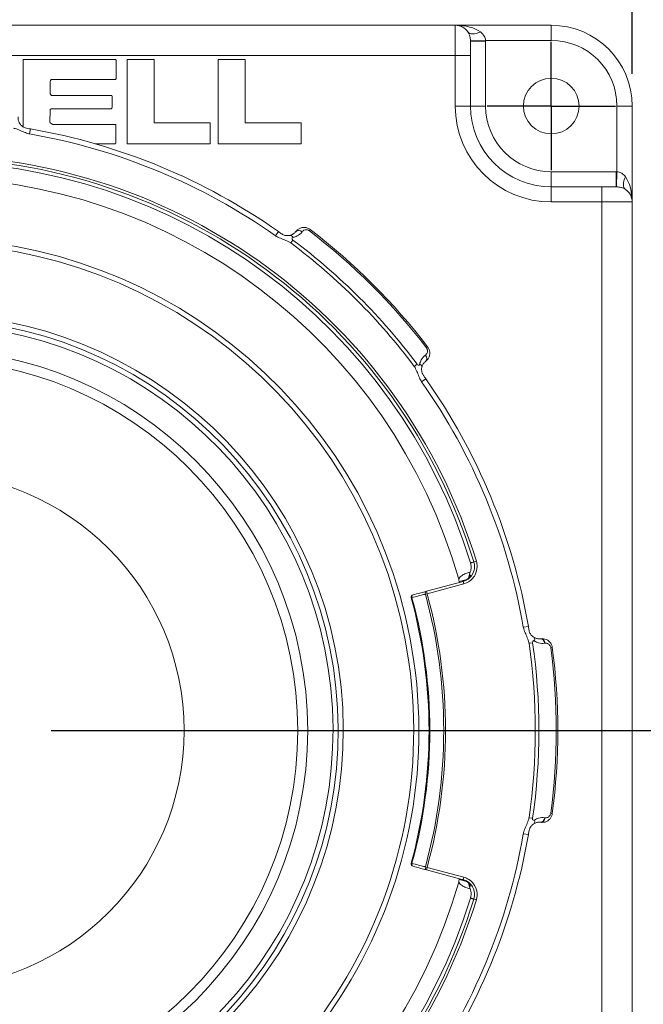
# Paper-space layout 'Layout1' of a CAD drawing. Units: inches. Extents: x 0.4 to 16.8, y 0.3 to 10.7.
# Drawn here: x 4.5 to 5.7, y 6.8 to 8.7 of the extents above; entities that cross this region are included whole.
import ezdxf

# ---------------------------------------------------------------- set-up
doc = ezdxf.new("R2010")
doc.units = ezdxf.units.IN
doc.header["$MEASUREMENT"] = 0
for name, color, linetype, lineweight in [('Center Mark (ANSI)', 7, 'Continuous', 25), ('Dimension (ANSI)', 7, 'Continuous', 25), ('Visible (ANSI)', 7, 'Continuous', 18), ('Visible Narrow (ANSI)', 7, 'Continuous', 18)]:
    doc.layers.add(name, color=color, linetype=linetype, lineweight=lineweight)

# ---------------------------------------------------------------- blocks, each defined once
blk = doc.blocks.new('CustomObjectsInViewport-1_1')
at = {"layer": 'Center Mark (ANSI)'}
for p, q in [((5.4531, 8.5879), (5.4531, 8.7129)), ((5.4531, 8.5879), (5.3281, 8.5879)), ((5.4531, 8.5879), (5.5781, 8.5879)), ((5.4531, 8.5879), (5.4531, 8.4629)), ((4.4786, 7.3704), (5.7235, 7.3704))]:
    blk.add_line(p, q, dxfattribs=at)
at = {"layer": 'Visible (ANSI)'}
for p, q in [((5.2661, 8.7454), (3.2051, 8.7454)), ((5.4531, 8.7454), (5.2661, 8.7454)), ((5.2956, 8.7142), (5.2956, 8.6864)), ((4.6038, 8.6787), (4.4242, 8.6786)), ((4.4242, 8.6786), (4.4242, 8.5471)), ((4.6053, 8.6771), (4.6038, 8.6787)), ((4.6055, 8.6755), (4.6053, 8.6771)), ((4.6269, 8.6786), (4.6269, 8.5142)), ((4.6797, 8.6786), (4.6269, 8.6786)), ((4.6797, 8.5549), (4.6797, 8.6786)), ((4.8043, 8.6786), (4.8043, 8.5142)), ((4.857, 8.6786), (4.8043, 8.6786)), ((4.857, 8.5549), (4.857, 8.6786)), ((5.2956, 8.5879), (5.2956, 8.6864)), ((4.6055, 8.6429), (4.6055, 8.6755)), ((4.4774, 8.6379), (4.4788, 8.6397)), ((4.4788, 8.6397), (4.6043, 8.6397)), ((4.6043, 8.6397), (4.6053, 8.6413)), ((4.6053, 8.6413), (4.6055, 8.6429)), ((4.4767, 8.6363), (4.4774, 8.6379)), ((4.4767, 8.6119), (4.4767, 8.6363)), ((4.4791, 8.6083), (4.4767, 8.6119)), ((4.5967, 8.6083), (4.4791, 8.6083)), ((4.5974, 8.6067), (4.5967, 8.6083)), ((4.5974, 8.5855), (4.5974, 8.6067)), ((4.4765, 8.5795), (4.4769, 8.5811)), ((4.4769, 8.5811), (4.4786, 8.5827)), ((4.4786, 8.5827), (4.5954, 8.5823)), ((4.5954, 8.5823), (4.5971, 8.5839)), ((4.5971, 8.5839), (4.5974, 8.5855)), ((5.6106, 8.4009), (5.6106, 8.5879)), ((4.4764, 8.5567), (4.4765, 8.5795)), ((4.4766, 8.5551), (4.4764, 8.5567)), ((4.4786, 8.5536), (4.4766, 8.5551)), ((4.482, 8.5518), (4.4786, 8.5536)), ((4.6047, 8.5518), (4.482, 8.5518)), ((4.6049, 8.5502), (4.6047, 8.5518)), ((4.6049, 8.516), (4.6049, 8.5502)), ((4.7887, 8.5549), (4.6797, 8.5549)), ((4.7887, 8.5142), (4.7887, 8.5549)), ((4.9661, 8.5549), (4.857, 8.5549)), ((4.9661, 8.5142), (4.9661, 8.5549)), ((4.5643, 8.5145), (4.6042, 8.5145)), ((4.6042, 8.5145), (4.6049, 8.516)), ((4.6269, 8.5142), (4.7887, 8.5142)), ((4.8043, 8.5142), (4.9661, 8.5142)), ((5.5516, 8.4304), (5.4531, 8.4304)), ((5.5516, 8.4304), (5.5794, 8.4304)), ((5.6106, 6.3399), (5.6106, 8.4009)), ((4.9555, 8.3433), (4.9552, 8.343)), ((5.2085, 8.0903), (5.2082, 8.09)), ((5.2814, 7.6612), (5.2099, 7.642)), ((5.4326, 7.5493), (5.4322, 7.5493)), ((5.4326, 7.1915), (5.4322, 7.1915)), ((5.2099, 7.0988), (5.2814, 7.0796))]:
    blk.add_line(p, q, dxfattribs=at)
for centre, radius in [((5.4531, 8.5879), 0.0543), ((4.2356, 7.3704), 0.743), ((4.2356, 7.3704), 0.7235), ((4.2356, 7.3704), 0.502)]:
    blk.add_circle(centre, radius, dxfattribs=at)
for centre, radius, start, end in [((5.2661, 8.7159), 0.0295, 33.849, 90), ((5.4531, 8.5879), 0.1575, 0, 90), ((4.2356, 7.3704), 0.9595, 286.1335, 253.8665), ((4.2356, 7.3704), 0.8023, 276.2552, 263.7448), ((5.1851, 7.6302), 0.005, 105, 195.3014), ((5.1851, 7.1106), 0.005, 164.6986, 255)]:
    blk.add_arc(centre, radius, start, end, dxfattribs=at)
at = {"layer": 'Visible (ANSI)', "extrusion": (0, 0, -1)}
for centre, radius, start, end in [((-5.4531, 8.5879), 0.1575, 270, 0), ((-4.2356, 7.3704), 1.1903, 99.8154, 125.1846), ((-5.5811, 8.4009), 0.0295, 123.849, 180), ((-4.2356, 7.3704), 1.2302, 127.4486, 142.5514), ((-4.2356, 7.3704), 1.1903, 144.8154, 170.1846), ((-4.2356, 7.3704), 0.9793, 164.6986, 195.3014), ((-4.2356, 7.3704), 1.2302, 172.4486, 187.5514), ((-4.2356, 7.3704), 1.1903, 189.8154, 215.1846)]:
    blk.add_arc(centre, radius, start, end, dxfattribs=at)
at = {"layer": 'Visible (ANSI)'}
for points, knots in [([(4.4175, 8.5536), (4.4169, 8.5545), (4.4165, 8.5554), (4.4157, 8.5571), (4.4153, 8.558), (4.4148, 8.5598), (4.4146, 8.5607), (4.4144, 8.5625), (4.4143, 8.5634), (4.4143, 8.5652), (4.4144, 8.5661), (4.4145, 8.5669)], [0.1406204, 0.1406204, 0.1406204, 0.1406204, 0.1696834, 0.1696834, 0.1987465, 0.1987465, 0.2278096, 0.2278096, 0.2568726, 0.2568726, 0.2859357, 0.2859357, 0.2859357, 0.2859357]), ([(4.4175, 8.5536), (4.4179, 8.553), (4.4184, 8.5524), (4.4195, 8.551), (4.4202, 8.5503), (4.4218, 8.5488), (4.4228, 8.548), (4.4252, 8.5465), (4.4267, 8.5458), (4.4299, 8.5447), (4.4317, 8.5445), (4.4352, 8.5439), (4.4368, 8.5436), (4.4385, 8.5433)], [0, 0, 0, 0, 0.0162446, 0.0162446, 0.0317169, 0.0317169, 0.0514715, 0.0514715, 0.0753766, 0.0753766, 0.1029535, 0.1029535, 0.1291168, 0.1291168, 0.1291168, 0.1291168]), ([(4.9555, 8.3433), (4.9566, 8.3448), (4.9579, 8.3461), (4.9609, 8.3483), (4.9625, 8.3493), (4.9662, 8.3506), (4.9682, 8.3511), (4.9725, 8.3513), (4.9747, 8.3511), (4.9789, 8.3498), (4.9808, 8.349), (4.9829, 8.3476), (4.9833, 8.3473), (4.9836, 8.347)], [0, 0, 0, 0, 0.01944745, 0.01944745, 0.03889489, 0.03889489, 0.05834234, 0.05834234, 0.07763243, 0.07763243, 0.09389865, 0.09389865, 0.09723723, 0.09723723, 0.09723723, 0.09723723]), ([(4.9215, 8.3433), (4.9237, 8.3417), (4.9259, 8.34), (4.9292, 8.3379), (4.9302, 8.3373), (4.9332, 8.336), (4.9353, 8.3355), (4.938, 8.3352), (4.9388, 8.3352), (4.9403, 8.3352), (4.941, 8.3353), (4.9424, 8.3354), (4.9431, 8.3356), (4.9437, 8.3357)], [0, 0, 0, 0, 0.0413693, 0.0413693, 0.0597159, 0.0597159, 0.0908876, 0.0908876, 0.1035443, 0.1035443, 0.115114, 0.115114, 0.1291807, 0.1291807, 0.1291807, 0.1291807]), ([(4.9437, 8.3357), (4.9447, 8.3359), (4.9456, 8.3362), (4.9475, 8.3369), (4.9483, 8.3373), (4.9499, 8.3382), (4.9507, 8.3387), (4.9522, 8.3397), (4.9528, 8.3403), (4.9541, 8.3416), (4.9547, 8.3423), (4.9552, 8.343)], [0.1406198, 0.1406198, 0.1406198, 0.1406198, 0.1696826, 0.1696826, 0.1987455, 0.1987455, 0.2278084, 0.2278084, 0.2568712, 0.2568712, 0.2859341, 0.2859341, 0.2859341, 0.2859341]), ([(5.2123, 8.1184), (5.2134, 8.1169), (5.2144, 8.1152), (5.2158, 8.1116), (5.2162, 8.1098), (5.2165, 8.1059), (5.2164, 8.1039), (5.2156, 8.1001), (5.2149, 8.0983), (5.2131, 8.0949), (5.212, 8.0934), (5.21, 8.0914), (5.2093, 8.0908), (5.2085, 8.0903)], [0, 0, 0, 0, 0.01479003, 0.01479003, 0.03047334, 0.03047334, 0.04836902, 0.04836902, 0.06781584, 0.06781584, 0.08726267, 0.08726267, 0.09723413, 0.09723413, 0.09723413, 0.09723413]), ([(5.2009, 8.0785), (5.2011, 8.0795), (5.2014, 8.0804), (5.2021, 8.0822), (5.2025, 8.0831), (5.2034, 8.0847), (5.2039, 8.0855), (5.205, 8.0869), (5.2056, 8.0876), (5.2068, 8.0889), (5.2075, 8.0895), (5.2082, 8.09)], [0.1406204, 0.1406204, 0.1406204, 0.1406204, 0.1696834, 0.1696834, 0.1987465, 0.1987465, 0.2278096, 0.2278096, 0.2568726, 0.2568726, 0.2859357, 0.2859357, 0.2859357, 0.2859357]), ([(5.2009, 8.0785), (5.2008, 8.0778), (5.2006, 8.077), (5.2004, 8.0752), (5.2004, 8.0742), (5.2005, 8.072), (5.2007, 8.0707), (5.2013, 8.068), (5.2019, 8.0664), (5.2034, 8.0634), (5.2044, 8.062), (5.2065, 8.0591), (5.2075, 8.0577), (5.2085, 8.0563)], [0, 0, 0, 0, 0.0162446, 0.0162446, 0.0317169, 0.0317169, 0.0514715, 0.0514715, 0.0753766, 0.0753766, 0.1029535, 0.1029535, 0.1291168, 0.1291168, 0.1291168, 0.1291168]), ([(5.2954, 7.6792), (5.295, 7.6791), (5.2946, 7.679), (5.2919, 7.6783), (5.2892, 7.6776), (5.2838, 7.6754), (5.2815, 7.6742), (5.2781, 7.6719), (5.2769, 7.671), (5.2746, 7.6687), (5.2735, 7.6673), (5.2728, 7.6659), (5.2728, 7.6658), (5.2728, 7.6657)], [-0.1262018, -0.1262018, -0.1262018, -0.1262018, -0.1177275, -0.1177275, -0.0767037, -0.0767037, -0.0429761, -0.0429761, -0.0234529, -0.0234529, 0, 0, 0.0009728, 0.0009728, 0.0009728, 0.0009728]), ([(5.2954, 7.6792), (5.295, 7.6777), (5.2944, 7.6764), (5.2939, 7.6751), (5.2939, 7.6751), (5.2938, 7.6751)], [0.11642868, 0.11642868, 0.11642868, 0.11642868, 0.15704753, 0.15704753, 0.15761527, 0.15761527, 0.15761527, 0.15761527]), ([(5.2958, 7.6972), (5.2958, 7.6972), (5.2958, 7.6972), (5.297, 7.6929), (5.2973, 7.6884), (5.2963, 7.6823), (5.2959, 7.6807), (5.2954, 7.6792)], [-0.2746155, -0.2746155, -0.2746155, -0.2746155, -0.2738373, -0.2738373, -0.1803721, -0.1803721, -0.1489163, -0.1489163, -0.1489163, -0.1489163]), ([(5.2799, 7.6608), (5.2806, 7.6609), (5.2812, 7.6611), (5.2824, 7.6615), (5.283, 7.6618), (5.2836, 7.662)], [0, 0, 0, 0, 0.01970181, 0.01970181, 0.03940361, 0.03940361, 0.03940361, 0.03940361]), ([(5.2836, 7.662), (5.285, 7.6626), (5.2863, 7.6633), (5.2887, 7.6648), (5.2898, 7.6656), (5.2917, 7.6671), (5.2925, 7.6679), (5.2939, 7.6694), (5.2944, 7.67), (5.2951, 7.671), (5.2953, 7.6713), (5.2953, 7.6713)], [0.0003194, 0.0003194, 0.0003194, 0.0003194, 0.047429, 0.047429, 0.094858, 0.094858, 0.142287, 0.142287, 0.189716, 0.189716, 0.2339172, 0.2339172, 0.2339172, 0.2339172]), ([(5.2099, 7.642), (5.2088, 7.6417), (5.2076, 7.6414), (5.2033, 7.6402), (5.2001, 7.6394), (5.1968, 7.6385), (5.1925, 7.6373), (5.1881, 7.6362), (5.1838, 7.635)], [0.0466545, 0.0466545, 0.0466545, 0.0466545, 0.0719537, 0.0719537, 0.1439075, 0.1439075, 0.1439075, 0.2411399, 0.2411399, 0.2411399, 0.2411399]), ([(5.4085, 7.5733), (5.409, 7.5706), (5.4093, 7.568), (5.4101, 7.5641), (5.4105, 7.563), (5.4117, 7.5599), (5.4128, 7.5581), (5.4145, 7.556), (5.4151, 7.5554), (5.4162, 7.5543), (5.4167, 7.5539), (5.4178, 7.553), (5.4183, 7.5526), (5.4189, 7.5523)], [0, 0, 0, 0, 0.0413693, 0.0413693, 0.0597159, 0.0597159, 0.0908876, 0.0908876, 0.1035443, 0.1035443, 0.115114, 0.115114, 0.1291807, 0.1291807, 0.1291807, 0.1291807]), ([(5.4189, 7.5523), (5.4197, 7.5517), (5.4206, 7.5512), (5.4223, 7.5504), (5.4232, 7.5501), (5.425, 7.5496), (5.4259, 7.5494), (5.4277, 7.5492), (5.4286, 7.5491), (5.4304, 7.5491), (5.4313, 7.5492), (5.4322, 7.5493)], [0.1406198, 0.1406198, 0.1406198, 0.1406198, 0.1696826, 0.1696826, 0.1987455, 0.1987455, 0.2278084, 0.2278084, 0.2568712, 0.2568712, 0.2859341, 0.2859341, 0.2859341, 0.2859341]), ([(5.4326, 7.5493), (5.4344, 7.5496), (5.4363, 7.5496), (5.4399, 7.5491), (5.4418, 7.5485), (5.4454, 7.5469), (5.4471, 7.5458), (5.4502, 7.543), (5.4517, 7.5412), (5.4538, 7.5374), (5.4545, 7.5354), (5.455, 7.5329), (5.4551, 7.5325), (5.4551, 7.5321)], [0, 0, 0, 0, 0.01944745, 0.01944745, 0.03889489, 0.03889489, 0.05834234, 0.05834234, 0.07763243, 0.07763243, 0.09389865, 0.09389865, 0.09723723, 0.09723723, 0.09723723, 0.09723723]), ([(5.4551, 7.2087), (5.4549, 7.2068), (5.4543, 7.205), (5.4528, 7.2015), (5.4518, 7.1999), (5.4493, 7.1969), (5.4478, 7.1956), (5.4446, 7.1934), (5.4428, 7.1926), (5.4391, 7.1915), (5.4373, 7.1913), (5.4345, 7.1913), (5.4335, 7.1913), (5.4326, 7.1915)], [0, 0, 0, 0, 0.01479003, 0.01479003, 0.03047334, 0.03047334, 0.04836902, 0.04836902, 0.06781584, 0.06781584, 0.08726267, 0.08726267, 0.09723413, 0.09723413, 0.09723413, 0.09723413]), ([(5.4189, 7.1885), (5.4183, 7.1881), (5.4176, 7.1877), (5.4162, 7.1865), (5.4155, 7.1858), (5.414, 7.1842), (5.4132, 7.1832), (5.4117, 7.1808), (5.411, 7.1793), (5.41, 7.1761), (5.4097, 7.1743), (5.4091, 7.1709), (5.4088, 7.1692), (5.4085, 7.1675)], [0, 0, 0, 0, 0.0162446, 0.0162446, 0.0317169, 0.0317169, 0.0514715, 0.0514715, 0.0753766, 0.0753766, 0.1029535, 0.1029535, 0.1291168, 0.1291168, 0.1291168, 0.1291168]), ([(5.4189, 7.1885), (5.4197, 7.1891), (5.4206, 7.1896), (5.4223, 7.1904), (5.4232, 7.1907), (5.425, 7.1912), (5.4259, 7.1914), (5.4277, 7.1916), (5.4286, 7.1917), (5.4304, 7.1917), (5.4313, 7.1916), (5.4322, 7.1915)], [0.1406204, 0.1406204, 0.1406204, 0.1406204, 0.1696834, 0.1696834, 0.1987465, 0.1987465, 0.2278096, 0.2278096, 0.2568726, 0.2568726, 0.2859357, 0.2859357, 0.2859357, 0.2859357]), ([(5.1838, 7.1058), (5.1881, 7.1047), (5.1924, 7.1035), (5.1967, 7.1023), (5.2, 7.1015), (5.2032, 7.1006), (5.2076, 7.0994), (5.2088, 7.0991), (5.2099, 7.0988)], [0.417557, 0.417557, 0.417557, 0.417557, 0.5139416, 0.5139416, 0.5139416, 0.5863192, 0.5863192, 0.6120424, 0.6120424, 0.6120424, 0.6120424]), ([(5.2728, 7.0751), (5.2728, 7.075), (5.2728, 7.0749), (5.2735, 7.0735), (5.2746, 7.0721), (5.2769, 7.0698), (5.2781, 7.0689), (5.2815, 7.0666), (5.2838, 7.0654), (5.2892, 7.0632), (5.2919, 7.0625), (5.2946, 7.0618), (5.295, 7.0617), (5.2954, 7.0616)], [-0.1949307, -0.1949307, -0.1949307, -0.1949307, -0.1937094, -0.1937094, -0.1642635, -0.1642635, -0.1397517, -0.1397517, -0.0974057, -0.0974057, -0.0458991, -0.0458991, -0.0352593, -0.0352593, -0.0352593, -0.0352593]), ([(5.2793, 7.0802), (5.2815, 7.0796), (5.2836, 7.0788), (5.2872, 7.0768), (5.2887, 7.0758), (5.2913, 7.0737), (5.2923, 7.0726), (5.2939, 7.0708), (5.2945, 7.0699), (5.295, 7.0693), (5.2951, 7.0691), (5.2951, 7.0691)], [0, 0, 0, 0, 0.0606204, 0.0606204, 0.1212408, 0.1212408, 0.1818613, 0.1818613, 0.2424817, 0.2424817, 0.267569, 0.267569, 0.267569, 0.267569]), ([(5.2938, 7.0657), (5.2939, 7.0657), (5.2939, 7.0657), (5.2944, 7.0644), (5.295, 7.0631), (5.2954, 7.0616)], [-0.00052033, -0.00052033, -0.00052033, -0.00052033, 0, 0, 0.0370162, 0.0370162, 0.0370162, 0.0370162]), ([(5.2954, 7.0616), (5.2959, 7.0602), (5.2962, 7.0588), (5.2973, 7.0527), (5.2971, 7.048), (5.2958, 7.0436), (5.2958, 7.0436), (5.2958, 7.0436)], [-0.126367, -0.126367, -0.126367, -0.126367, -0.0975708, -0.0975708, 0, 0, 0.0007872, 0.0007872, 0.0007872, 0.0007872])]:
    blk.add_open_spline(points, degree=3, knots=knots, dxfattribs=at)
at = {"layer": 'Visible Narrow (ANSI)'}
for p, q in [((5.2661, 8.6864), (5.2661, 8.7454)), ((5.4531, 8.7159), (5.4531, 8.7454)), ((5.2956, 8.7151), (5.3251, 8.7159)), ((5.3251, 8.7159), (5.4531, 8.7159)), ((5.3251, 8.7142), (5.2956, 8.7142)), ((5.3251, 8.5879), (5.3251, 8.7142)), ((3.2051, 8.6864), (5.2661, 8.6864)), ((5.2661, 8.6864), (5.2956, 8.6864)), ((5.2661, 8.6864), (5.2661, 8.5879)), ((5.2661, 8.5879), (5.2956, 8.5879)), ((5.2956, 8.5879), (5.3251, 8.5879)), ((5.5811, 8.5879), (5.6106, 8.5879)), ((5.5811, 8.5879), (5.5811, 8.4599)), ((4.4368, 8.5334), (4.4385, 8.5433)), ((5.5794, 8.4599), (5.4531, 8.4599)), ((5.4531, 8.4304), (5.4531, 8.4599)), ((5.5794, 8.4304), (5.5794, 8.4599)), ((5.5803, 8.4304), (5.5811, 8.4599)), ((5.4531, 8.4009), (5.4531, 8.4304)), ((5.5516, 8.4009), (5.5516, 8.4304)), ((5.4531, 8.4009), (5.5516, 8.4009)), ((5.5516, 8.4009), (5.5516, 6.3399)), ((5.6106, 8.4009), (5.5516, 8.4009)), ((4.9215, 8.3433), (4.9157, 8.3351)), ((4.9836, 8.347), (4.9818, 8.3447)), ((4.9456, 8.3209), (4.9498, 8.3265)), ((5.2123, 8.1184), (5.2099, 8.1166)), ((5.1917, 8.0846), (5.1861, 8.0804)), ((5.2003, 8.0505), (5.2085, 8.0563)), ((5.3071, 7.7004), (5.3023, 7.699)), ((5.2738, 7.6608), (5.2891, 7.6651)), ((5.2827, 7.6563), (5.2814, 7.6612)), ((5.2099, 7.642), (5.2112, 7.6372)), ((5.2112, 7.6372), (5.2827, 7.6563)), ((5.1816, 7.6292), (5.1802, 7.6288)), ((5.2112, 7.6372), (5.2078, 7.6362)), ((5.4085, 7.5733), (5.3987, 7.5716)), ((5.4097, 7.5404), (5.4167, 7.5415)), ((5.4551, 7.5321), (5.4522, 7.5317)), ((5.4167, 7.1993), (5.4097, 7.2004)), ((5.4551, 7.2087), (5.4522, 7.2091)), ((5.3987, 7.1692), (5.4085, 7.1675)), ((5.1802, 7.112), (5.1816, 7.1116)), ((5.2078, 7.1046), (5.2112, 7.1036)), ((5.2112, 7.1036), (5.2099, 7.0988)), ((5.2827, 7.0845), (5.2112, 7.1036)), ((5.2827, 7.0845), (5.2814, 7.0796)), ((5.2738, 7.08), (5.2885, 7.0759)), ((5.3071, 7.0404), (5.3023, 7.0418))]:
    blk.add_line(p, q, dxfattribs=at)
at = {"layer": 'Visible Narrow (ANSI)', "extrusion": (0, 0, -1)}
for centre, radius, start, end in [((-5.4531, 8.5879), 0.128, 90, 180), ((-5.4531, 8.5879), 0.128, 270, 0), ((-4.2356, 7.3704), 1.1803, 99.8154, 125.1846), ((-4.2356, 7.3704), 1.1162, 17.1199, 162.8801), ((-4.2356, 7.3704), 1.0784, 15.8951, 164.1049), ((-4.2356, 7.3704), 1.2272, 127.4486, 142.5514), ((-4.2356, 7.3704), 0.9495, 286.1335, 253.8665), ((-4.2356, 7.3704), 1.1864, 126.7594, 143.2406), ((-4.2356, 7.3704), 0.7923, 276.2552, 263.7448), ((-4.2356, 7.3704), 1.1803, 144.8154, 170.1846), ((-4.2356, 7.3704), 1.078, 164.3721, 164.459), ((-5.3062, 7.6653), 0.0125, 27.4977, 34.7103), ((-4.2356, 7.3704), 1.0079, 164.7066, 195.2934), ((-4.2356, 7.3704), 1.1864, 171.7594, 188.2406), ((-4.2356, 7.3704), 1.2272, 172.4486, 187.5514), ((-4.2356, 7.3704), 1.1803, 189.8154, 215.1846), ((-4.2356, 7.3704), 1.0784, 195.8951, 344.1049), ((-4.2356, 7.3704), 1.078, 195.541, 195.6279), ((-4.2356, 7.3704), 1.1162, 197.1199, 342.8801)]:
    blk.add_arc(centre, radius, start, end, dxfattribs=at)
at = {"layer": 'Visible Narrow (ANSI)'}
for centre, radius, start, end in [((5.4531, 8.5879), 0.187, 180, 270), ((4.2356, 7.3704), 1.1212, 17.1199, 162.8801), ((4.2356, 7.3704), 1.1094, 17.1332, 162.8668), ((4.2356, 7.3704), 1.1934, 36.7594, 53.2406), ((4.2356, 7.3704), 0.8123, 276.2552, 263.7448), ((4.2356, 7.3704), 0.9808, 344.6986, 15.3014), ((4.2356, 7.3704), 1.0114, 344.7066, 15.2934), ((4.2356, 7.3704), 1.1934, 351.7594, 8.2406), ((5.3061, 7.0749), 0.0125, 206.4767, 213.5423), ((4.2356, 7.3704), 1.1212, 197.1199, 342.8801), ((4.2356, 7.3704), 1.1094, 197.1332, 342.8668)]:
    blk.add_arc(centre, radius, start, end, dxfattribs=at)
for centre, major_axis, ratio, start_param, end_param in [((5.2661, 8.7159), (0.059, 0), 0.5, 0.590776, 1.570796), ((5.3151, 8.7488), (-0.0245, -0.0164), 0.486611, 0, 1.255334), ((5.614, 8.4499), (-0.0164, -0.0245), 0.486611, 5.027851, 6.283185), ((5.5811, 8.4009), (0, 0.059), 0.5, 4.712389, 5.692409), ((4.9632, 8.3369), (-0.00799, 0.00602), 0.707107, 4.712747, 6.283185), ((4.9635, 8.3373), (-0.00799, 0.00602), 0.707107, 4.712747, 6.283185), ((5.306, 7.6648), (-0.0107, 0.0065), 0.98895, 6.208319, 6.2825), ((5.2112, 7.6372), (-0.00129, 0.00483), 0.707102, 0, 1.574417), ((5.4335, 7.5394), (-0.00139, 0.0099), 0.707107, 4.712747, 6.283185), ((5.434, 7.5394), (-0.00139, 0.0099), 0.707107, 4.712747, 6.283185), ((5.2112, 7.1036), (-0.00129, -0.00483), 0.707102, 4.708769, 6.283185)]:
    blk.add_ellipse(centre, major_axis=major_axis, ratio=ratio, start_param=start_param, end_param=end_param, dxfattribs=at)
at = {"layer": 'Visible Narrow (ANSI)', "extrusion": (0, 0, -1)}
for centre, major_axis, ratio, start_param, end_param in [((4.9458, 8.3259), (-0.00208, 0.00978), 0.600048, 0.000042, 1.084187), ((5.2022, 8.098), (0.00602, -0.00799), 0.707107, 4.712747, 6.283185), ((5.2025, 8.0982), (0.00602, -0.00799), 0.707107, 4.712747, 6.283185), ((5.1911, 8.0805), (0.00978, -0.00208), 0.600048, 5.198999, 6.283149), ((5.1851, 7.6302), (-0.00129, 0.00483), 0.707102, 4.708669, 6.283185), ((5.4134, 7.5439), (0.00545, 0.00838), 0.600048, 0.000042, 1.084187), ((5.4335, 7.2014), (-0.00139, -0.0099), 0.707107, 4.712747, 6.283185), ((5.434, 7.2014), (-0.00139, -0.0099), 0.707107, 4.712747, 6.283185), ((5.4134, 7.1969), (0.00545, -0.00838), 0.600048, 5.198999, 6.283149), ((5.1851, 7.1106), (-0.00129, -0.00483), 0.707102, 0, 1.574516)]:
    blk.add_ellipse(centre, major_axis=major_axis, ratio=ratio, start_param=start_param, end_param=end_param, dxfattribs=at)
at = {"layer": 'Visible Narrow (ANSI)'}
for points, knots in [([(5.2906, 8.7323), (5.2922, 8.7299), (5.2935, 8.7271), (5.2951, 8.7211), (5.2955, 8.7182), (5.2956, 8.7151)], [0, 0, 0, 0, 0.1008179, 0.1008179, 0.1859577, 0.1859577, 0.1859577, 0.1859577]), ([(5.2956, 8.7151), (5.2956, 8.715), (5.2956, 8.7148), (5.2956, 8.7145), (5.2956, 8.7143), (5.2956, 8.7142)], [0, 0, 0, 0, 0.004436935, 0.004436935, 0.00887387, 0.00887387, 0.00887387, 0.00887387]), ([(5.3251, 8.7159), (5.3249, 8.7187), (5.3241, 8.7215), (5.3209, 8.7271), (5.3183, 8.7299), (5.3151, 8.7323)], [-0.1859577, -0.1859577, -0.1859577, -0.1859577, -0.1008179, -0.1008179, 0, 0, 0, 0]), ([(5.3251, 8.7142), (5.3251, 8.7144), (5.3251, 8.7147), (5.3251, 8.7153), (5.3251, 8.7156), (5.3251, 8.7159)], [-0.00887387, -0.00887387, -0.00887387, -0.00887387, -0.004436935, -0.004436935, 0, 0, 0, 0]), ([(4.4057, 8.5445), (4.4067, 8.5444), (4.4097, 8.5437), (4.4137, 8.5422), (4.4167, 8.541), (4.4205, 8.5394), (4.4238, 8.538), (4.4271, 8.5366), (4.4305, 8.5352), (4.4328, 8.5345), (4.4347, 8.5339), (4.4362, 8.5336), (4.4368, 8.5334)], [0, 0, 0, 0, 0.320083, 0.320083, 0.320083, 0.562383, 0.562383, 0.562383, 0.801279, 0.801279, 0.801279, 1, 1, 1, 1]), ([(5.5976, 8.4499), (5.5958, 8.4522), (5.5939, 8.4541), (5.5899, 8.4572), (5.5877, 8.4584), (5.584, 8.4595), (5.5826, 8.4598), (5.5811, 8.4599)], [-0.1859537, -0.1859537, -0.1859537, -0.1859537, -0.1143916, -0.1143916, -0.0439968, -0.0439968, 0, 0, 0, 0]), ([(5.5803, 8.4304), (5.5819, 8.4304), (5.5835, 8.4302), (5.5874, 8.4296), (5.5897, 8.4291), (5.5939, 8.4275), (5.5958, 8.4265), (5.5976, 8.4254)], [0, 0, 0, 0, 0.0439968, 0.0439968, 0.1143916, 0.1143916, 0.1859537, 0.1859537, 0.1859537, 0.1859537]), ([(4.9157, 8.3351), (4.9166, 8.3345), (4.9192, 8.3329), (4.9232, 8.3311), (4.9262, 8.3299), (4.93, 8.3283), (4.9333, 8.327), (4.9365, 8.3257), (4.9399, 8.3242), (4.942, 8.3231), (4.9438, 8.3221), (4.9451, 8.3212), (4.9456, 8.3209)], [0, 0, 0, 0, 0.320901, 0.320901, 0.320901, 0.559811, 0.559811, 0.559811, 0.799697, 0.799697, 0.799697, 1, 1, 1, 1]), ([(4.9498, 8.3265), (4.9482, 8.3277), (4.9472, 8.3296), (4.9481, 8.3307), (4.9485, 8.3312), (4.9492, 8.3314), (4.95, 8.3316)], [0, 0, 0, 0, 0.680624, 0.680624, 0.680624, 1, 1, 1, 1]), ([(4.95, 8.3316), (4.953, 8.3322), (4.9557, 8.3332), (4.9619, 8.3366), (4.965, 8.3393), (4.9675, 8.3426)], [0.1406198, 0.1406198, 0.1406198, 0.1406198, 0.1980668, 0.1980668, 0.2859341, 0.2859341, 0.2859341, 0.2859341]), ([(4.9675, 8.3426), (4.9675, 8.3427), (4.9675, 8.3427), (4.9676, 8.3428), (4.9677, 8.3429), (4.9677, 8.3429)], [-0.003146711, -0.003146711, -0.003146711, -0.003146711, -0.001573355, -0.001573355, 0, 0, 0, 0]), ([(4.9677, 8.3429), (4.9682, 8.3436), (4.9688, 8.3442), (4.9706, 8.3456), (4.9719, 8.3463), (4.9753, 8.347), (4.9776, 8.3469), (4.9806, 8.3456), (4.9812, 8.3452), (4.9818, 8.3447)], [0, 0, 0, 0, 0.01826764, 0.01826764, 0.04749585, 0.04749585, 0.08549254, 0.08549254, 0.09723723, 0.09723723, 0.09723723, 0.09723723]), ([(5.2078, 8.1022), (5.2046, 8.0998), (5.2018, 8.0966), (5.1984, 8.0904), (5.1974, 8.0877), (5.1968, 8.0848)], [-0.2859357, -0.2859357, -0.2859357, -0.2859357, -0.1980683, -0.1980683, -0.1406204, -0.1406204, -0.1406204, -0.1406204]), ([(5.2082, 8.1025), (5.2081, 8.1025), (5.2081, 8.1024), (5.2079, 8.1023), (5.2079, 8.1023), (5.2078, 8.1022)], [0, 0, 0, 0, 0.001573355, 0.001573355, 0.003146711, 0.003146711, 0.003146711, 0.003146711]), ([(5.2099, 8.1166), (5.2102, 8.1162), (5.2105, 8.1158), (5.2111, 8.1148), (5.2114, 8.1141), (5.2118, 8.1127), (5.212, 8.1119), (5.2121, 8.1106), (5.2121, 8.11), (5.2119, 8.1084), (5.2117, 8.1075), (5.2109, 8.1057), (5.2104, 8.1047), (5.2092, 8.1034), (5.2087, 8.1029), (5.2082, 8.1025)], [0, 0, 0, 0, 0.00723857, 0.00723857, 0.01882027, 0.01882027, 0.0310915, 0.0310915, 0.04213909, 0.04213909, 0.0596497, 0.0596497, 0.0824135, 0.0824135, 0.09723413, 0.09723413, 0.09723413, 0.09723413]), ([(5.1968, 8.0848), (5.1965, 8.0832), (5.1953, 8.0821), (5.1938, 8.0827), (5.193, 8.0831), (5.1923, 8.0838), (5.1917, 8.0846)], [0, 0, 0, 0, 0.66274, 0.66274, 0.66274, 1, 1, 1, 1]), ([(5.1861, 8.0804), (5.1867, 8.0796), (5.1883, 8.077), (5.1901, 8.073), (5.1914, 8.0701), (5.1929, 8.0663), (5.1943, 8.0629), (5.1956, 8.0596), (5.1971, 8.0563), (5.1982, 8.0541), (5.1991, 8.0524), (5.1999, 8.051), (5.2003, 8.0505)], [0, 0, 0, 0, 0.320083, 0.320083, 0.320083, 0.562383, 0.562383, 0.562383, 0.801279, 0.801279, 0.801279, 1, 1, 1, 1]), ([(5.3023, 7.699), (5.3032, 7.6961), (5.3037, 7.6931), (5.3037, 7.6853), (5.3025, 7.6805), (5.2974, 7.6707), (5.2927, 7.6661), (5.2853, 7.6624), (5.2834, 7.6617), (5.2814, 7.6612)], [-0.2858761, -0.2858761, -0.2858761, -0.2858761, -0.2325471, -0.2325471, -0.1472208, -0.1472208, -0.0362965, -0.0362965, 0, 0, 0, 0]), ([(5.2827, 7.6563), (5.285, 7.6569), (5.2872, 7.6578), (5.2959, 7.6621), (5.3013, 7.6675), (5.3073, 7.6789), (5.3086, 7.6845), (5.3087, 7.6936), (5.3081, 7.6971), (5.3071, 7.7004)], [0, 0, 0, 0, 0.0362965, 0.0362965, 0.1472208, 0.1472208, 0.2325471, 0.2325471, 0.2858761, 0.2858761, 0.2858761, 0.2858761]), ([(5.3023, 7.699), (5.3018, 7.6988), (5.3014, 7.6987), (5.3002, 7.6984), (5.2995, 7.6982), (5.2988, 7.698), (5.2982, 7.6979), (5.2975, 7.6977), (5.2965, 7.6974), (5.2961, 7.6973), (5.2958, 7.6972)], [0.174874, 0.174874, 0.174874, 0.174874, 0.612248, 0.612248, 1.224497, 1.224497, 1.224497, 1.838076, 1.838076, 2.144326, 2.144326, 2.144326, 2.144326]), ([(5.2836, 7.662), (5.286, 7.663), (5.2882, 7.6644), (5.2921, 7.6674), (5.2937, 7.6691), (5.2952, 7.6711), (5.2956, 7.6717), (5.2958, 7.6721)], [0, 0, 0, 0, 0.081589, 0.081589, 0.1777586, 0.1777586, 0.237145, 0.237145, 0.237145, 0.237145]), ([(5.2927, 7.6681), (5.2926, 7.6687), (5.2926, 7.6693), (5.2926, 7.6717), (5.2931, 7.6735), (5.2938, 7.6751)], [-0.09490356, -0.09490356, -0.09490356, -0.09490356, -0.07105373, -0.07105373, 0, 0, 0, 0]), ([(5.296, 7.6724), (5.2957, 7.6727), (5.2954, 7.673), (5.2947, 7.6739), (5.2943, 7.6745), (5.2938, 7.6751)], [0, 0, 0, 0, 0.526655, 0.526655, 1.31711, 1.31711, 1.31711, 1.31711]), ([(5.2958, 7.6721), (5.2959, 7.6722), (5.2959, 7.6723), (5.296, 7.6724), (5.296, 7.6724), (5.296, 7.6724)], [0, 0, 0, 0, 0.01805745, 0.01805745, 0.0361149, 0.0361149, 0.0361149, 0.0361149]), ([(5.1816, 7.6292), (5.186, 7.6304), (5.1904, 7.6316), (5.1947, 7.6327), (5.1979, 7.6336), (5.2012, 7.6345), (5.2055, 7.6356), (5.2067, 7.6359), (5.2078, 7.6362)], [-0.2411399, -0.2411399, -0.2411399, -0.2411399, -0.1439075, -0.1439075, -0.1439075, -0.0719537, -0.0719537, -0.0466545, -0.0466545, -0.0466545, -0.0466545]), ([(5.3987, 7.5716), (5.3988, 7.5706), (5.3996, 7.5676), (5.4012, 7.5635), (5.4024, 7.5605), (5.404, 7.5568), (5.4053, 7.5535), (5.4067, 7.5503), (5.4081, 7.5468), (5.4087, 7.5445), (5.4093, 7.5426), (5.4096, 7.5411), (5.4097, 7.5404)], [0, 0, 0, 0, 0.320901, 0.320901, 0.320901, 0.559811, 0.559811, 0.559811, 0.799697, 0.799697, 0.799697, 1, 1, 1, 1]), ([(5.4167, 7.5415), (5.4164, 7.5435), (5.4171, 7.5455), (5.4185, 7.5456), (5.4191, 7.5457), (5.4198, 7.5453), (5.4204, 7.5449)], [0, 0, 0, 0, 0.680624, 0.680624, 0.680624, 1, 1, 1, 1]), ([(5.4204, 7.5449), (5.4229, 7.5433), (5.4256, 7.5421), (5.4324, 7.5401), (5.4365, 7.5398), (5.4406, 7.5404)], [0.1406198, 0.1406198, 0.1406198, 0.1406198, 0.1980668, 0.1980668, 0.2859341, 0.2859341, 0.2859341, 0.2859341]), ([(5.4406, 7.5404), (5.4406, 7.5404), (5.4407, 7.5404), (5.4408, 7.5404), (5.4409, 7.5404), (5.441, 7.5404)], [-0.003146711, -0.003146711, -0.003146711, -0.003146711, -0.001573355, -0.001573355, 0, 0, 0, 0]), ([(5.441, 7.5404), (5.4418, 7.5405), (5.4427, 7.5406), (5.4449, 7.5403), (5.4463, 7.5398), (5.4492, 7.5379), (5.4508, 7.5362), (5.4519, 7.5332), (5.4521, 7.5324), (5.4522, 7.5317)], [0, 0, 0, 0, 0.01826764, 0.01826764, 0.04749585, 0.04749585, 0.08549254, 0.08549254, 0.09723723, 0.09723723, 0.09723723, 0.09723723]), ([(5.4097, 7.2004), (5.4096, 7.1993), (5.4089, 7.1964), (5.4074, 7.1923), (5.4062, 7.1893), (5.4046, 7.1855), (5.4032, 7.1822), (5.4018, 7.1789), (5.4004, 7.1755), (5.3997, 7.1733), (5.3991, 7.1714), (5.3988, 7.1698), (5.3987, 7.1692)], [0, 0, 0, 0, 0.320083, 0.320083, 0.320083, 0.562383, 0.562383, 0.562383, 0.801279, 0.801279, 0.801279, 1, 1, 1, 1]), ([(5.4204, 7.1959), (5.4191, 7.195), (5.4174, 7.195), (5.4168, 7.1966), (5.4165, 7.1974), (5.4166, 7.1983), (5.4167, 7.1993)], [0, 0, 0, 0, 0.66274, 0.66274, 0.66274, 1, 1, 1, 1]), ([(5.4406, 7.2004), (5.4365, 7.201), (5.4324, 7.2007), (5.4256, 7.1987), (5.4229, 7.1975), (5.4204, 7.1959)], [-0.2859357, -0.2859357, -0.2859357, -0.2859357, -0.1980683, -0.1980683, -0.1406204, -0.1406204, -0.1406204, -0.1406204]), ([(5.441, 7.2004), (5.4409, 7.2004), (5.4408, 7.2004), (5.4407, 7.2004), (5.4406, 7.2004), (5.4406, 7.2004)], [0, 0, 0, 0, 0.001573355, 0.001573355, 0.003146711, 0.003146711, 0.003146711, 0.003146711]), ([(5.4522, 7.2091), (5.4522, 7.2086), (5.4521, 7.2082), (5.4517, 7.207), (5.4515, 7.2063), (5.4508, 7.205), (5.4503, 7.2044), (5.4495, 7.2033), (5.449, 7.2029), (5.4478, 7.2019), (5.447, 7.2015), (5.4452, 7.2006), (5.4441, 7.2004), (5.4424, 7.2003), (5.4417, 7.2003), (5.441, 7.2004)], [0, 0, 0, 0, 0.00723857, 0.00723857, 0.01882027, 0.01882027, 0.0310915, 0.0310915, 0.04213909, 0.04213909, 0.0596497, 0.0596497, 0.0824135, 0.0824135, 0.09723413, 0.09723413, 0.09723413, 0.09723413]), ([(5.2078, 7.1046), (5.2066, 7.1049), (5.2055, 7.1052), (5.2011, 7.1064), (5.1978, 7.1072), (5.1946, 7.1081), (5.1903, 7.1093), (5.186, 7.1104), (5.1816, 7.1116)], [-0.6120424, -0.6120424, -0.6120424, -0.6120424, -0.5863192, -0.5863192, -0.5139416, -0.5139416, -0.5139416, -0.417557, -0.417557, -0.417557, -0.417557]), ([(5.3071, 7.0404), (5.3078, 7.0426), (5.3083, 7.045), (5.3092, 7.0546), (5.3075, 7.062), (5.301, 7.0732), (5.297, 7.0773), (5.2893, 7.0821), (5.2861, 7.0836), (5.2827, 7.0845)], [0, 0, 0, 0, 0.0361687, 0.0361687, 0.1471498, 0.1471498, 0.2325198, 0.2325198, 0.2858761, 0.2858761, 0.2858761, 0.2858761]), ([(5.2957, 7.068), (5.2957, 7.0681), (5.2951, 7.0692), (5.2929, 7.072), (5.2915, 7.0735), (5.2881, 7.0762), (5.2862, 7.0775), (5.2825, 7.0792), (5.2809, 7.0798), (5.2793, 7.0802)], [-0.3031021, -0.3031021, -0.3031021, -0.3031021, -0.198088, -0.198088, -0.115416, -0.115416, -0.0443908, -0.0443908, 0, 0, 0, 0]), ([(5.2814, 7.0796), (5.2843, 7.0789), (5.2871, 7.0777), (5.2937, 7.0735), (5.2971, 7.0699), (5.3027, 7.0604), (5.3041, 7.054), (5.3033, 7.0458), (5.3029, 7.0438), (5.3023, 7.0418)], [-0.2858761, -0.2858761, -0.2858761, -0.2858761, -0.2325198, -0.2325198, -0.1471498, -0.1471498, -0.0361687, -0.0361687, 0, 0, 0, 0]), ([(5.2938, 7.0657), (5.2934, 7.0667), (5.293, 7.0677), (5.2926, 7.0699), (5.2925, 7.0711), (5.2926, 7.0723)], [-0.12060293, -0.12060293, -0.12060293, -0.12060293, -0.07842114, -0.07842114, -0.03157678, -0.03157678, -0.03157678, -0.03157678]), ([(5.2938, 7.0657), (5.2942, 7.0662), (5.2945, 7.0666), (5.2951, 7.0674), (5.2954, 7.0677), (5.2957, 7.068)], [-1.125351, -1.125351, -1.125351, -1.125351, -0.526301, -0.526301, 0, 0, 0, 0]), ([(5.2958, 7.0436), (5.2961, 7.0435), (5.2965, 7.0434), (5.2975, 7.0431), (5.2982, 7.0429), (5.2988, 7.0428), (5.2995, 7.0426), (5.3002, 7.0424), (5.3014, 7.0421), (5.3018, 7.042), (5.3023, 7.0418)], [-2.144326, -2.144326, -2.144326, -2.144326, -1.839343, -1.839343, -1.227031, -1.227031, -1.227031, -0.613516, -0.613516, -0.174874, -0.174874, -0.174874, -0.174874])]:
    blk.add_open_spline(points, degree=3, knots=knots, dxfattribs=at)
for points in [[(5.5811, 8.4599), (5.5805, 8.4599), (5.58, 8.4599), (5.5794, 8.4599)], [(5.5794, 8.4304), (5.5797, 8.4304), (5.58, 8.4304), (5.5803, 8.4304)], [(5.2728, 7.6657), (5.273, 7.6641), (5.2733, 7.6624), (5.2738, 7.6608)], [(5.2738, 7.08), (5.2733, 7.0784), (5.273, 7.0767), (5.2728, 7.0751)]]:
    blk.add_open_spline(points, degree=3, dxfattribs=at)
blk = doc.blocks.new('CustomObjectsInViewport1_0')
at = {"layer": 'Dimension (ANSI)'}
blk.add_line((5.6106, 8.6504), (5.6106, 9.9704), dxfattribs=at)

psp = doc.layouts.get("Layout1")

# ---------------------------------------------------------------- block references
for name in ['CustomObjectsInViewport1_0', 'CustomObjectsInViewport-1_1']:
    psp.add_blockref(name, (0.0814, -0.0144))

doc.saveas('drawing.dxf')
